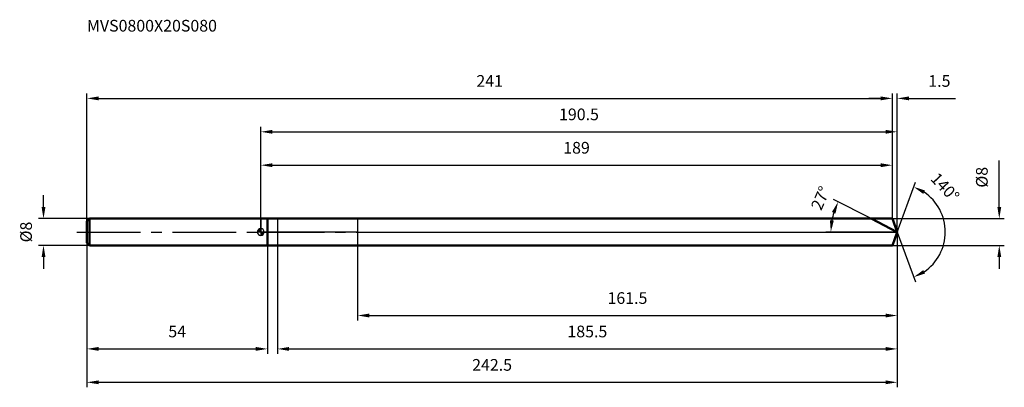
# Model space of a CAD drawing. Units: millimetres. Extents: x -72 to 222, y -46 to 64.
import ezdxf

# ---------------------------------------------------------------- set-up
doc = ezdxf.new("R2010")
doc.units = ezdxf.units.MM
doc.linetypes.add('CENTER2', pattern=[28.575, 19.05, -3.175, 3.175, -3.175])
for name, color, linetype, lineweight in [('1', 4, 'Continuous', 50), ('2', 7, 'Continuous', 25), ('4', 2, 'CENTER2', 25), ('cut', 1, 'Continuous', 25), ('nocut', 7, 'Continuous', 25), ('sk1', 4, 'Continuous', 50), ('sk2', 7, 'Continuous', 25), ('sk4', 2, 'CENTER2', 25), ('sk6', 5, 'Continuous', 35)]:
    doc.layers.add(name, color=color, linetype=linetype, lineweight=lineweight)
doc.layers.add('7', color=5, linetype='Continuous')
doc.styles.add('simplex', font='txt.shx', dxfattribs={"height": 3.5})
doc.styles.get("Standard").update_dxf_attribs({"font": 'txt.shx', "bigfont": '@extfont2.shx'})
doc.dimstyles.new('コピー - ISO-25', dxfattribs={"dimscale": 0, "dimtxt": 3.5, "dimasz": 3.5, "dimexe": 1.5, "dimexo": 0, "dimgap": 2.3, "dimtad": 1, "dimdsep": 46, "dimtxsty": 'simplex', "dimcen": 0.09, "dimclrd": 256, "dimclre": 256, "dimclrt": 256, "dimadec": 0, "dimazin": 0, "dimtfac": 1, "dimtofl": 0, "dimtmove": 0, "dimatfit": 3, "dimfxl": 1, "dimtolj": 1, "dimlwd": -1, "dimlwe": -1, "dimarcsym": 0})

# ---------------------------------------------------------------- blocks, each defined once
blk = doc.blocks.new('zero block')
h = blk.add_hatch(color=7)
h.paths.add_polyline_path([(0, 1, 0.414214), (-1, 0), (0, 0)])
h.paths.add_polyline_path([(1, 0), (0, 0), (0, -1, 0.414214)])
at = {"color": 7, "ltscale": 0.2}
for p, q in [((-1, 0), (1, 0)), ((0, -1), (0, 1))]:
    blk.add_line(p, q, dxfattribs=at)
for start, end in [(90, 180), (180, 270), (0, 90), (270, 0)]:
    blk.add_arc((0, 0), 1, start, end, dxfattribs=at)
blk = doc.blocks.new('*D861')
at = {"layer": 'Defpoints', "color": 0}
for p in [(189, 40), (-52, 3.2), (189, 4)]:
    blk.add_point(p, dxfattribs=at)
at = {"layer": 'sk2'}
for p, q in [((-52, 3.2), (-52, 41.5)), ((189, 4), (189, 41.5)), ((-48.5, 40), (185.5, 40))]:
    blk.add_line(p, q, dxfattribs=at)
for points in [[(-48.5, 40.58), (-48.5, 39.42), (-52, 40)], [(185.5, 39.42), (185.5, 40.58), (189, 40)]]:
    blk.add_solid(points, dxfattribs=at)
at = {"layer": 'sk2', "insert": (68.5, 46.97), "char_height": 3.5, "attachment_point": 2, "line_spacing_factor": 0.9, "style": 'simplex'}
blk.add_mtext('\\A1;241', dxfattribs=at)
blk = doc.blocks.new('*D862')
at = {"layer": 'Defpoints', "color": 0}
for p in [(-52, -3.2), (2, -4), (2, -35)]:
    blk.add_point(p, dxfattribs=at)
at = {"layer": 'sk2'}
for p, q in [((-52, -3.2), (-52, -36.5)), ((2, -4), (2, -36.5)), ((-48.5, -35), (-1.5, -35))]:
    blk.add_line(p, q, dxfattribs=at)
for points in [[(-48.5, -34.42), (-48.5, -35.58), (-52, -35)], [(-1.5, -35.58), (-1.5, -34.42), (2, -35)]]:
    blk.add_solid(points, dxfattribs=at)
at = {"layer": 'sk2', "insert": (-25, -28.03), "char_height": 3.5, "attachment_point": 2, "line_spacing_factor": 0.9, "style": 'simplex'}
blk.add_mtext('\\A1;54', dxfattribs=at)
blk = doc.blocks.new('*D863')
at = {"layer": 'Defpoints', "color": 0}
for p in [(-51.2, 4), (-65, -4), (-51.2, -4)]:
    blk.add_point(p, dxfattribs=at)
at = {"layer": 'sk2'}
for p, q in [((-65, 7.5), (-65, 11)), ((-51.2, 4), (-66.5, 4)), ((-51.2, -4), (-66.5, -4)), ((-65, -7.5), (-65, -11))]:
    blk.add_line(p, q, dxfattribs=at)
for points in [[(-65.58, 7.5), (-64.42, 7.5), (-65, 4)], [(-64.42, -7.5), (-65.58, -7.5), (-65, -4)]]:
    blk.add_solid(points, dxfattribs=at)
at = {"layer": 'sk2', "insert": (-71.97, 0), "char_height": 3.5, "attachment_point": 2, "rotation": 90, "line_spacing_factor": 0.9, "style": 'simplex'}
blk.add_mtext('\\A1;%%c8', dxfattribs=at)
blk = doc.blocks.new('*D864')
at = {"layer": '2'}
for p, q in [((0, 0), (0, 31.5)), ((3.5, 30), (186.96, 30)), ((190.46, 0), (190.46, 31.5))]:
    blk.add_line(p, q, dxfattribs=at)
for points in [[(3.5, 30.58), (3.5, 29.42), (0, 30)], [(186.96, 29.42), (186.96, 30.58), (190.46, 30)]]:
    blk.add_solid(points, dxfattribs=at)
at = {"layer": 'Defpoints', "color": 0}
for p in [(190.46, 30), (0, 0), (190.46, 0)]:
    blk.add_point(p, dxfattribs=at)
at = {"layer": '2', "insert": (95.23, 36.97), "char_height": 3.5, "attachment_point": 2, "line_spacing_factor": 0.9, "style": 'simplex'}
blk.add_mtext('\\A1;190.5', dxfattribs=at)
blk = doc.blocks.new('*D865')
at = {"layer": '2'}
for p, q in [((189, 4), (189, 41.5)), ((190.46, 0), (190.46, 41.5)), ((185.5, 40), (182, 40)), ((193.96, 40), (207.89, 40))]:
    blk.add_line(p, q, dxfattribs=at)
for points in [[(185.5, 39.42), (185.5, 40.58), (189, 40)], [(193.96, 40.58), (193.96, 39.42), (190.46, 40)]]:
    blk.add_solid(points, dxfattribs=at)
at = {"layer": 'Defpoints', "color": 0}
for p in [(189, 40), (189, 4), (190.46, 0)]:
    blk.add_point(p, dxfattribs=at)
at = {"layer": '2', "insert": (199.76, 46.97), "char_height": 3.5, "attachment_point": 1, "line_spacing_factor": 0.9, "style": 'simplex'}
blk.add_mtext('\\A1;1.5', dxfattribs=at)
blk = doc.blocks.new('*D866')
at = {"layer": 'Defpoints', "color": 0}
for p in [(-52, 0), (190.46, 0), (190.46, -45)]:
    blk.add_point(p, dxfattribs=at)
at = {"layer": 'sk2'}
for p, q in [((-52, 0), (-52, -46.5)), ((190.46, 0), (190.46, -46.5)), ((-48.5, -45), (186.96, -45))]:
    blk.add_line(p, q, dxfattribs=at)
for points in [[(-48.5, -44.42), (-48.5, -45.58), (-52, -45)], [(186.96, -45.58), (186.96, -44.42), (190.46, -45)]]:
    blk.add_solid(points, dxfattribs=at)
at = {"layer": 'sk2', "insert": (69.23, -38.03), "char_height": 3.5, "attachment_point": 2, "line_spacing_factor": 0.9, "style": 'simplex'}
blk.add_mtext('\\A1;242.5', dxfattribs=at)
blk = doc.blocks.new('*D867')
at = {"layer": '2'}
for p, q in [((221, 7.5), (221, 21.43)), ((189, 4), (222.5, 4)), ((189, -4), (222.5, -4)), ((221, -7.5), (221, -11))]:
    blk.add_line(p, q, dxfattribs=at)
for points in [[(220.42, 7.5), (221.58, 7.5), (221, 4)], [(221.58, -7.5), (220.42, -7.5), (221, -4)]]:
    blk.add_solid(points, dxfattribs=at)
at = {"layer": 'Defpoints', "color": 0}
for p in [(189, 4), (189, -4), (221, -4)]:
    blk.add_point(p, dxfattribs=at)
at = {"layer": '2', "insert": (214.03, 13.3), "char_height": 3.5, "attachment_point": 1, "rotation": 90, "line_spacing_factor": 0.9, "style": 'simplex'}
blk.add_mtext('\\A1;%%c8', dxfattribs=at)
blk = doc.blocks.new('*D868')
at = {"layer": '2'}
for p, q in [((182.61, 4), (171.42, 9.7)), ((190.46, 0), (169.09, 0))]:
    blk.add_line(p, q, dxfattribs=at)
blk.add_arc((190.46, 0), 19.86, 163.1096, 169.8904, dxfattribs=at)
for points in [[(171.99, 5.55), (170.91, 5.99), (172.76, 9.02)], [(170.32, 3.54), (171.48, 3.43), (170.59, 0)]]:
    blk.add_solid(points, dxfattribs=at)
at = {"layer": 'Defpoints', "color": 0}
for p in [(170.84, 3.11), (182.61, 4), (182.77, 3.92), (190.46, 0), (190.64, 0)]:
    blk.add_point(p, dxfattribs=at)
at = {"layer": '2', "insert": (165.92, 10.85), "char_height": 3.5, "attachment_point": 2, "rotation": 66.1354, "line_spacing_factor": 0.9, "style": 'simplex'}
blk.add_mtext('\\A1;27%%d', dxfattribs=at)
blk = doc.blocks.new('*D869')
at = {"layer": '2'}
for p, q in [((190.46, 0), (190.46, -36.5)), ((5, -4), (5, -36.5)), ((8.5, -35), (186.96, -35))]:
    blk.add_line(p, q, dxfattribs=at)
for points in [[(8.5, -34.42), (8.5, -35.58), (5, -35)], [(186.96, -35.58), (186.96, -34.42), (190.46, -35)]]:
    blk.add_solid(points, dxfattribs=at)
at = {"layer": 'Defpoints', "color": 0}
for p in [(190.46, 0), (5, -4), (190.46, -35)]:
    blk.add_point(p, dxfattribs=at)
at = {"layer": '2', "insert": (97.73, -28.03), "char_height": 3.5, "attachment_point": 2, "line_spacing_factor": 0.9, "style": 'simplex'}
blk.add_mtext('\\A1;185.5', dxfattribs=at)
blk = doc.blocks.new('*D870')
at = {"layer": '2'}
for p, q in [((29, 0), (29, -26.5)), ((190.46, 0), (190.46, -26.5)), ((32.5, -25), (186.96, -25))]:
    blk.add_line(p, q, dxfattribs=at)
for points in [[(32.5, -24.42), (32.5, -25.58), (29, -25)], [(186.96, -25.58), (186.96, -24.42), (190.46, -25)]]:
    blk.add_solid(points, dxfattribs=at)
at = {"layer": 'Defpoints', "color": 0}
for p in [(29, 0), (190.46, 0), (190.46, -25)]:
    blk.add_point(p, dxfattribs=at)
at = {"layer": '2', "insert": (109.73, -18.03), "char_height": 3.5, "attachment_point": 2, "line_spacing_factor": 0.9, "style": 'simplex'}
blk.add_mtext('\\A1;161.5', dxfattribs=at)
blk = doc.blocks.new('*D871')
at = {"layer": '2'}
for p, q in [((0, 0), (0, 21.5)), ((189, 4), (189, 21.5)), ((3.5, 20), (185.5, 20))]:
    blk.add_line(p, q, dxfattribs=at)
for points in [[(3.5, 20.58), (3.5, 19.42), (0, 20)], [(185.5, 19.42), (185.5, 20.58), (189, 20)]]:
    blk.add_solid(points, dxfattribs=at)
at = {"layer": 'Defpoints', "color": 0}
for p in [(189, 20), (189, 4), (0, 0)]:
    blk.add_point(p, dxfattribs=at)
at = {"layer": '2', "insert": (94.5, 26.97), "char_height": 3.5, "attachment_point": 2, "line_spacing_factor": 0.9, "style": 'simplex'}
blk.add_mtext('\\A1;189', dxfattribs=at)
blk = doc.blocks.new('*D872')
at = {"layer": '2'}
for q in [(195.89, 14.93), (195.89, -14.93)]:
    blk.add_line((190.46, 0), q, dxfattribs=at)
blk.add_arc((190.46, 0), 14.39, 303.9724, 56.0276, dxfattribs=at)
for points in [[(198.76, 12.45), (198.23, 11.41), (195.38, 13.52)], [(198.23, -11.41), (198.76, -12.45), (195.38, -13.52)]]:
    blk.add_solid(points, dxfattribs=at)
at = {"layer": 'Defpoints', "color": 0}
for p in [(190.43, 0.07), (190.46, 0), (190.46, 0), (190.43, -0.07), (203.67, -5.7)]:
    blk.add_point(p, dxfattribs=at)
at = {"layer": '2', "insert": (206.05, 14.59), "char_height": 3.5, "attachment_point": 2, "rotation": 313.0833, "line_spacing_factor": 0.9, "style": 'simplex'}
blk.add_mtext('\\A1;140%%d', dxfattribs=at)

msp = doc.modelspace()

# ---------------------------------------------------------------- linework, layer by layer
at = {"layer": '1'}
for p, q in [((0, 4), (189, 4)), ((2, 4), (2, -4)), ((190.46, 0), (182.61, 4)), ((189, 4), (190.46, 0)), ((190.46, 0), (189, -4)), ((0, -4), (189, -4))]:
    msp.add_line(p, q, dxfattribs=at)
at = {"layer": '4'}
msp.add_line((0, 0), (193.46, 0), dxfattribs=at)
at = {"layer": '7'}
for p, q in [((5, 4), (5, -4)), ((5, 4), (189, 4)), ((189, 4), (190.46, 0)), ((190.46, 0), (189, -4)), ((189, -4), (5, -4))]:
    msp.add_line(p, q, dxfattribs=at)
at = {"layer": 'cut'}
for p, q in [((29, 4), (29, 0)), ((189, 4), (29, 4)), ((189, 4), (190.46, 0)), ((29, 0), (190.46, 0))]:
    msp.add_line(p, q, dxfattribs=at)
at = {"layer": 'nocut'}
for p, q in [((0, 4), (0, 0)), ((0, 4), (29, 4)), ((29, 4), (29, 0)), ((29, 0), (0, 0))]:
    msp.add_line(p, q, dxfattribs=at)
at = {"layer": 'sk1'}
for p, q in [((-52, 3.2), (-51.2, 4)), ((-52, 3.2), (-52, -3.2)), ((-51.2, 4), (-51.2, -4)), ((0, 4), (-51.2, 4)), ((-52, -3.2), (-51.2, -4)), ((-51.2, -4), (0, -4))]:
    msp.add_line(p, q, dxfattribs=at)
at = {"layer": 'sk4'}
msp.add_line((-55, 0), (0, 0), dxfattribs=at)

# ---------------------------------------------------------------- block references
at = {"rotation": 180}
msp.add_blockref('zero block', (0, 0), dxfattribs=at)

# ---------------------------------------------------------------- texts
at = {"layer": 'sk6', "insert": (-52, 63.51), "char_height": 3.5, "width": 41.65, "attachment_point": 1, "line_spacing_factor": 0.9}
msp.add_mtext('MVS0800X20S080', dxfattribs=at)

# ---------------------------------------------------------------- dimensions: what is measured, and where the dimension line sits
at = {"layer": '2'}
dim = msp.add_linear_dim(base=(189, 40), p1=(190.46, 0), p2=(189, 4), angle=180, dimstyle='コピー - ISO-25', override={"dimscale": 1, "dimdec": 1}, dxfattribs=at)
dim.commit()
dim.dimension.update_dxf_attribs({"geometry": '*D865', "text_midpoint": (202.67, 40), "dimtype": 160})
for base, p1, p2, picture, middle in [((190.46, 30), (0, 0), (190.46, 0), '*D864', (95.23, 30)), ((189, 20), (0, 0), (189, 4), '*D871', (94.5, 20)), ((190.46, -35), (5, -4), (190.46, 0), '*D869', (97.73, -35)), ((190.46, -25), (29, 0), (190.46, 0), '*D870', (109.73, -25))]:
    dim = msp.add_linear_dim(base=base, p1=p1, p2=p2, dimstyle='コピー - ISO-25', override={"dimscale": 1, "dimdec": 1}, dxfattribs=at)
    dim.commit()
    dim.dimension.update_dxf_attribs({"geometry": picture, "text_midpoint": middle, "dimtype": 160})
dim = msp.add_linear_dim(base=(221, -4), p1=(189, 4), p2=(189, -4), angle=270, text='%%c<>', dimstyle='コピー - ISO-25', override={"dimscale": 1, "dimdec": 1}, dxfattribs=at)
dim.commit()
dim.dimension.update_dxf_attribs({"geometry": '*D867', "text_midpoint": (221, 16.22), "dimtype": 160})
for base, line1, line2, picture, middle in [((203.6671, -5.6988), ((190.4313, 0.0674), (190.4559, 0)), ((190.4313, -0.0674), (190.4559, 0)), '*D872', (200.9643, 9.8278)), ((170.84, 3.11), ((182.77, 3.92), (182.61, 4)), ((190.64, 0), (190.46, 0)), '*D868', (172.29, 8.04))]:
    dim = msp.add_angular_dim_2l(base=base, line1=line1, line2=line2, dimstyle='コピー - ISO-25', override={"dimscale": 1, "dimdec": 1}, dxfattribs=at)
    dim.commit()
    dim.dimension.update_dxf_attribs({"geometry": picture, "text_midpoint": middle, "dimtype": 162})
at = {"layer": 'sk2'}
for base, p1, p2, picture, middle in [((189, 40), (-52, 3.2), (189, 4), '*D861', (68.5, 40)), ((190.46, -45), (-52, 0), (190.46, 0), '*D866', (69.23, -45)), ((2, -35), (-52, -3.2), (2, -4), '*D862', (-25, -35))]:
    dim = msp.add_linear_dim(base=base, p1=p1, p2=p2, dimstyle='コピー - ISO-25', override={"dimscale": 1, "dimdec": 1}, dxfattribs=at)
    dim.commit()
    dim.dimension.update_dxf_attribs({"geometry": picture, "text_midpoint": middle, "dimtype": 160})
dim = msp.add_linear_dim(base=(-65, -4), p1=(-51.2, 4), p2=(-51.2, -4), angle=270, text='%%c<>', dimstyle='コピー - ISO-25', override={"dimscale": 1, "dimdec": 1}, dxfattribs=at)
dim.commit()
dim.dimension.update_dxf_attribs({"geometry": '*D863', "text_midpoint": (-65, 0), "dimtype": 160})

doc.saveas('drawing.dxf')
